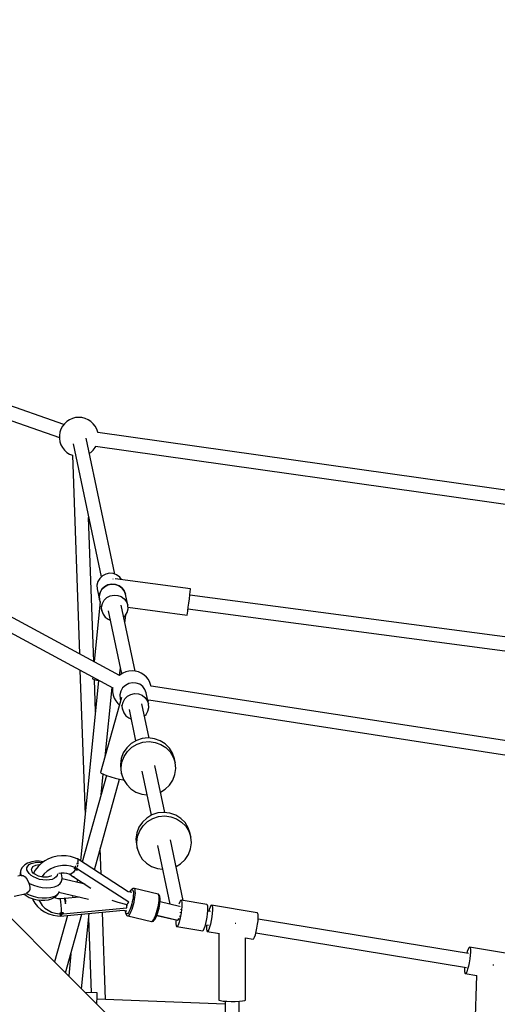
# Model space of a CAD drawing. Units: millimetres. Extents: x -2267 to 31632, y 24 to 21882.
# Drawn here: x 21668 to 22278, y 14424 to 15682 of the extents above; entities that cross this region are included whole.
import ezdxf

# ---------------------------------------------------------------- set-up
doc = ezdxf.new("R2010")
doc.units = ezdxf.units.MM
doc.styles.get("Standard").update_dxf_attribs({"font": 'arial.ttf'})
doc.dimstyles.new('Kopia Kopia ISO-25 moduły', dxfattribs={"dimtxt": 300, "dimasz": 210, "dimexe": 1.25, "dimexo": 0.625, "dimgap": 80, "dimtad": 1, "dimdec": 1, "dimlfac": 0.001, "dimtxsty": 'Standard', "dimblk": 'OBLIQUE', "dimcen": 2.5, "dimse1": 1, "dimse2": 1, "dimadec": 0, "dimazin": 0, "dimtfac": 1, "dimtmove": 0, "dimatfit": 3, "dimfxl": 1, "dimarcsym": 0})

# ---------------------------------------------------------------- blocks, each defined once
blk = doc.blocks.new('_Oblique')
at = {"color": 0, "linetype": 'ByBlock', "lineweight": -2}
blk.add_line((-0.5, -0.5), (0.5, 0.5), dxfattribs=at)
blk = doc.blocks.new('*D5')
at = {"color": 0, "lineweight": -2}
blk.add_line((1868.7, 20653.4), (28853.5, 20653.4), dxfattribs=at)
at = {"layer": 'Defpoints', "color": 0}
for p in [(28853.5, 20653.4), (1868.7, 12900.4), (28853.5, 12708.7)]:
    blk.add_point(p, dxfattribs=at)
at = {"color": 0, "lineweight": -2, "xscale": 210, "yscale": 210, "zscale": 210, "rotation": 180}
blk.add_blockref('_Oblique', (1868.7, 20653.4), dxfattribs=at)
at = {"color": 0, "lineweight": -2, "xscale": 210, "yscale": 210, "zscale": 210}
blk.add_blockref('_Oblique', (28853.5, 20653.4), dxfattribs=at)
at = {"color": 0, "insert": (15361.1, 20913.7), "char_height": 300, "attachment_point": 5}
blk.add_mtext('27,0m', dxfattribs=at)
blk = doc.blocks.new('*D6')
at = {"color": 0, "lineweight": -2}
blk.add_line((123.9, 21424.5), (31527, 21424.5), dxfattribs=at)
at = {"layer": 'Defpoints', "color": 0}
for p in [(31527, 21424.5), (123.9, 14248.8), (31527, 12747.9)]:
    blk.add_point(p, dxfattribs=at)
at = {"color": 0, "lineweight": -2, "xscale": 210, "yscale": 210, "zscale": 210, "rotation": 180}
blk.add_blockref('_Oblique', (123.9, 21424.5), dxfattribs=at)
at = {"color": 0, "lineweight": -2, "xscale": 210, "yscale": 210, "zscale": 210}
blk.add_blockref('_Oblique', (31527, 21424.5), dxfattribs=at)
at = {"color": 0, "insert": (15825.5, 21684.8), "char_height": 300, "attachment_point": 5}
blk.add_mtext('31,5m', dxfattribs=at)
blk = doc.blocks.new('1117')
for p, q in [((21724.7, 15164.9), (21187.4, 15352.3)), ((21182.9, 15335.1), (21718.9, 15148.2)), ((21795.7, 14844.3), (21171, 15181.4)), ((21161.1, 15166.3), (21787.1, 14828.5)), ((21722.9, 15162.5), (21720.9, 15158.9)), ((21725.4, 15165.8), (21722.9, 15162.5)), ((21728.4, 15168.6), (21725.4, 15165.8)), ((21731.9, 15170.8), (21728.4, 15168.6)), ((21735.7, 15172.5), (21731.9, 15170.8)), ((21739.6, 15173.5), (21735.7, 15172.5)), ((21743.7, 15173.8), (21739.6, 15173.5)), ((21747.8, 15173.5), (21743.7, 15173.8)), ((21751.8, 15172.5), (21747.8, 15173.5)), ((21755.6, 15170.8), (21751.8, 15172.5)), ((21759, 15168.6), (21755.6, 15170.8)), ((21762.1, 15165.8), (21759, 15168.6)), ((21764.6, 15162.5), (21762.1, 15165.8)), ((21766.6, 15158.9), (21764.6, 15162.5)), ((21719.6, 15155), (21718.9, 15150.9)), ((21718.9, 15150.9), (21718.9, 15146.8)), ((21720.9, 15158.9), (21719.6, 15155)), ((21767.9, 15155), (21766.6, 15158.9)), ((21768, 15154.5), (21767.9, 15155)), ((22514.4, 15049.1), (21768, 15154.5)), ((21718.9, 15146.8), (21719.6, 15142.8)), ((21719.6, 15142.8), (21720.9, 15138.9)), ((21720.9, 15138.9), (21722.9, 15135.3)), ((21736.6, 15139.9), (21772.3, 14970.1)), ((21789.6, 14973.8), (21753.1, 15147.1)), ((21764.6, 15135.3), (21765.5, 15136.8)), ((21765, 15136.9), (22511.9, 15031.5)), ((21722.9, 15135.3), (21725.4, 15132)), ((21725.4, 15132), (21728.4, 15129.2)), ((21728.4, 15129.2), (21731.9, 15127)), ((21731.9, 15127), (21735.6, 15125.4)), ((21735.6, 15125.6), (21744.4, 14872)), ((21757.1, 15128), (21759, 15129.2)), ((21759, 15129.2), (21762.1, 15132)), ((21762.1, 15132), (21764.6, 15135.3)), ((21762.8, 14862.1), (21756.3, 15046.1)), ((21778.1, 14973.8), (21773.8, 14971.6)), ((21782.8, 14974.8), (21778.1, 14973.8)), ((21787.6, 14974.5), (21782.8, 14974.8)), ((21792.1, 14972.8), (21787.6, 14974.5)), ((21768, 14964.1), (21766.9, 14959.5)), ((21770.4, 14968.2), (21768, 14964.1)), ((21773.8, 14971.6), (21770.4, 14968.2)), ((21781, 14959.9), (21785.7, 14960.9)), ((21785.7, 14960.9), (21781, 14959.9)), ((21785.7, 14960.9), (21790.6, 14960.5)), ((21790.6, 14960.5), (21785.7, 14960.9)), ((21787.4, 14967.5), (21787.4, 14967.3)), ((21787.4, 14967.3), (21787.4, 14967.2)), ((21886.6, 14955), (21790.3, 14967.8)), ((21790.6, 14960.5), (21795.1, 14958.9)), ((21795.1, 14958.9), (21790.6, 14960.5)), ((21796, 14970), (21792.1, 14972.8)), ((21798.4, 14966.7), (21796, 14970)), ((21766.9, 14959.5), (21767.2, 14954.8)), ((21767.2, 14954.8), (21770.1, 14940.9)), ((21769.8, 14945.6), (21770.9, 14950.2)), ((21770.9, 14950.2), (21769.8, 14945.6)), ((21770.9, 14950.2), (21773.3, 14954.3)), ((21773.3, 14954.3), (21770.9, 14950.2)), ((21773.3, 14954.3), (21776.7, 14957.6)), ((21776.7, 14957.6), (21773.3, 14954.3)), ((21776.7, 14957.6), (21781, 14959.9)), ((21781, 14959.9), (21776.7, 14957.6)), ((21795.1, 14958.9), (21798.9, 14956.1)), ((21798.9, 14956.1), (21795.1, 14958.9)), ((21798.9, 14956.1), (21801.7, 14952.3)), ((21801.7, 14952.3), (21798.9, 14956.1)), ((21801.7, 14952.3), (21803.4, 14947.9)), ((21803.4, 14947.9), (21801.7, 14952.3)), ((21803.4, 14947.9), (21802.7, 14950.9)), ((21806.3, 14934), (21803.4, 14947.9)), ((21885.6, 14947.4), (21886.2, 14951.5)), ((21886.2, 14951.5), (21886.5, 14954.1)), ((21886.5, 14954.1), (21886.6, 14955)), ((21771.2, 14938.7), (21763.4, 14861.7)), ((21770.1, 14940.9), (21769.8, 14945.6)), ((21769.8, 14945.6), (21770.1, 14940.9)), ((21770.1, 14940.9), (21771, 14936.5)), ((21771.5, 14938.8), (21771.4, 14938.9)), ((21771.5, 14938.8), (21771.5, 14938.8)), ((21772.7, 14931.7), (21773.8, 14936.3)), ((21773.8, 14936.3), (21776.2, 14940.4)), ((21776.2, 14940.4), (21779.7, 14943.7)), ((21779.7, 14943.7), (21783.9, 14946)), ((21783.9, 14946), (21788.7, 14947)), ((21788.7, 14947), (21793.5, 14946.6)), ((21793.5, 14946.6), (21798, 14945)), ((21798, 14945), (21801.8, 14942.1)), ((21801.8, 14942.1), (21804.7, 14938.4)), ((21804.7, 14938.4), (21806.3, 14934)), ((21883.5, 14931.4), (21884.2, 14936.8)), ((21884.2, 14936.8), (21885, 14942.3)), ((21885, 14942.3), (21885.6, 14947.4)), ((22533.5, 14861.1), (21885.6, 14947)), ((21771.8, 14932.8), (21773, 14927)), ((21773, 14927), (21772.7, 14931.7)), ((21773, 14927), (21774.7, 14922.6)), ((21781.4, 14926.9), (21798.3, 14846.3)), ((21815.6, 14850), (21797.9, 14934)), ((21803.1, 14920.5), (21805.5, 14924.7)), ((21805.5, 14924.7), (21806.6, 14929.3)), ((21806.6, 14929.3), (21806.3, 14934)), ((21806.5, 14931.4), (21882.2, 14921.3)), ((21882.2, 14921.6), (21882.4, 14923.4)), ((21882.4, 14923.4), (21882.9, 14926.8)), ((21882.9, 14926.8), (21883.5, 14931.4)), ((21883.2, 14929.3), (22531.2, 14843.4)), ((21774.7, 14922.6), (21777.5, 14918.8)), ((21777.5, 14918.8), (21781.3, 14916)), ((21781.3, 14916), (21783.9, 14915)), ((21801.2, 14918.6), (21803.1, 14920.5)), ((21802.7, 14911.5), (21803.7, 14921.5)), ((21882.2, 14921.3), (21882.2, 14921.6)), ((21745.2, 14851.1), (21751.7, 14666.3)), ((21795.9, 14844.6), (21796.8, 14853.8)), ((21799.9, 14847.3), (21796.4, 14845.1)), ((21803.7, 14849), (21799.9, 14847.3)), ((21807.6, 14850), (21803.7, 14849)), ((21811.7, 14850.4), (21807.6, 14850)), ((21815.8, 14850), (21811.7, 14850.4)), ((21819.8, 14849), (21815.8, 14850)), ((21823.6, 14847.3), (21819.8, 14849)), ((21827, 14845.1), (21823.6, 14847.3)), ((21769.1, 14837.9), (21745.7, 14607.6)), ((21761.5, 14842.4), (21761.2, 14840.2)), ((21761.2, 14840.2), (21761.4, 14839.9)), ((21761.4, 14839.9), (21763.2, 14839.1)), ((21763.2, 14839.1), (21766.6, 14838.4)), ((21765, 14798), (21763.6, 14839)), ((21766.6, 14838.4), (21769.9, 14837.8)), ((21796.4, 14845.1), (21795.6, 14844.4)), ((21812.2, 14835), (21807.5, 14834)), ((21817, 14834.6), (21812.2, 14835)), ((21830.1, 14842.3), (21827, 14845.1)), ((21832.6, 14839.1), (21830.1, 14842.3)), ((21834.6, 14835.4), (21832.6, 14839.1)), ((21835.9, 14831.6), (21834.6, 14835.4)), ((21777.2, 14740.5), (21786.2, 14829)), ((21787.1, 14828.5), (21786.9, 14827.5)), ((21786.9, 14827.5), (21786.9, 14823.4)), ((21786.9, 14823.4), (21787.6, 14819.3)), ((21797.4, 14824.3), (21796.3, 14819.7)), ((21799.7, 14828.4), (21797.4, 14824.3)), ((21803.2, 14831.7), (21799.7, 14828.4)), ((21807.5, 14834), (21803.2, 14831.7)), ((21821.5, 14833), (21817, 14834.6)), ((21825.4, 14830.2), (21821.5, 14833)), ((21828.2, 14826.4), (21825.4, 14830.2)), ((21829.8, 14822), (21828.2, 14826.4)), ((21836.1, 14830.4), (21835.9, 14831.6)), ((22548.2, 14720.9), (21836, 14830.7)), ((21798.3, 14816.1), (21771.6, 14720.6)), ((21787.6, 14819.3), (21788.9, 14815.4)), ((21788.9, 14815.4), (21790.9, 14811.8)), ((21790.9, 14811.8), (21793.4, 14808.6)), ((21796.3, 14819.7), (21796.6, 14815)), ((21796.6, 14815), (21797.2, 14812.1)), ((21798.4, 14815.9), (21798.3, 14816.1)), ((21798.3, 14816.1), (21798.3, 14816.1)), ((21799.2, 14805.8), (21800.3, 14810.4)), ((21800.3, 14810.4), (21802.7, 14814.5)), ((21802.7, 14814.5), (21806.1, 14817.8)), ((21806.1, 14817.8), (21810.4, 14820.1)), ((21810.4, 14820.1), (21815.1, 14821.1)), ((21815.1, 14821.1), (21820, 14820.7)), ((21820, 14820.7), (21824.5, 14819.1)), ((21824.5, 14819.1), (21828.3, 14816.2)), ((21828.3, 14816.2), (21831.1, 14812.5)), ((21832.8, 14808.1), (21829.8, 14822)), ((21831.1, 14812.5), (21832.8, 14808.1)), ((21832.1, 14811.2), (21832.6, 14811.8)), ((21832.6, 14811.8), (21833.5, 14813.5)), ((21833.3, 14813.1), (22545.5, 14703.3)), ((21793.4, 14808.6), (21795.6, 14806.5)), ((21798.4, 14806.2), (21799.5, 14801.1)), ((21799.5, 14801.1), (21799.2, 14805.8)), ((21799.5, 14801.1), (21801.1, 14796.6)), ((21807.9, 14801), (21816.3, 14760.7)), ((21833.6, 14764.4), (21824.4, 14808.1)), ((21829.6, 14794.6), (21832, 14798.8)), ((21832, 14798.8), (21833.1, 14803.4)), ((21833.1, 14803.4), (21832.8, 14808.1)), ((21801.1, 14796.6), (21804, 14792.9)), ((21804, 14792.9), (21807.8, 14790.1)), ((21807.8, 14790.1), (21810.4, 14789.1)), ((21827.6, 14792.7), (21829.6, 14794.6)), ((21817.3, 14761.3), (21810.5, 14757.3)), ((21824.7, 14763.7), (21817.3, 14761.3)), ((21832.5, 14764.5), (21824.7, 14763.7)), ((21825.7, 14759.1), (21833.5, 14759.9)), ((21840.3, 14763.6), (21832.5, 14764.5)), ((21833.5, 14759.9), (21841.2, 14758.9)), ((21847.6, 14761), (21840.3, 14763.6)), ((21854.1, 14756.8), (21847.6, 14761)), ((21804.9, 14752), (21800.6, 14745.6)), ((21801.5, 14740.9), (21805.9, 14747.3)), ((21810.5, 14757.3), (21804.9, 14752)), ((21805.9, 14747.3), (21811.5, 14752.7)), ((21811.5, 14752.7), (21818.2, 14756.7)), ((21818.2, 14756.7), (21825.7, 14759.1)), ((21841.2, 14758.9), (21848.6, 14756.3)), ((21848.6, 14756.3), (21855.1, 14752.2)), ((21859.5, 14751.4), (21854.1, 14756.8)), ((21855.1, 14752.2), (21860.5, 14746.7)), ((21863.5, 14744.9), (21859.5, 14751.4)), ((21860.5, 14746.7), (21864.5, 14740.2)), ((21797.8, 14738.4), (21796.8, 14730.8)), ((21800.6, 14745.6), (21797.8, 14738.4)), ((21798.8, 14733.8), (21801.5, 14740.9)), ((21866, 14737.7), (21863.5, 14744.9)), ((21864.5, 14740.2), (21866.9, 14733)), ((21866.9, 14733), (21866, 14737.7)), ((21796.8, 14730.8), (21797.5, 14723.3)), ((21797.5, 14723.3), (21798.4, 14718.6)), ((21797.7, 14726.2), (21798.8, 14733.8)), ((21798.4, 14718.6), (21797.7, 14726.2)), ((21824.4, 14722.2), (21836.3, 14665.8)), ((21853.6, 14669.4), (21840.9, 14729.4)), ((21866.6, 14717.9), (21867.6, 14725.4)), ((21867.6, 14725.4), (21866.9, 14733)), ((21779.1, 14716.5), (21748.2, 14606)), ((21763.6, 14596.1), (21795.9, 14711.8)), ((21771.6, 14720.6), (21772.4, 14719.6)), ((21772.3, 14692), (21774.9, 14718.2)), ((21772.4, 14719.6), (21775.1, 14718.2)), ((21775.1, 14718.2), (21779.3, 14716.5)), ((21779.3, 14716.5), (21784.6, 14714.7)), ((21784.6, 14714.7), (21790.3, 14713.1)), ((21790.3, 14713.1), (21795.7, 14711.9)), ((21795.7, 14711.9), (21800.2, 14711.2)), ((21798.4, 14718.6), (21800.9, 14711.4)), ((21800.2, 14711.2), (21801, 14711.1)), ((21800.9, 14711.4), (21804.9, 14704.9)), ((21859.5, 14704.3), (21863.8, 14710.7)), ((21863.8, 14710.7), (21866.6, 14717.9)), ((21804.9, 14704.9), (21810.3, 14699.4)), ((21810.3, 14699.4), (21816.8, 14695.3)), ((21848.1, 14695.5), (21853.9, 14699)), ((21853.9, 14699), (21859.5, 14704.3)), ((21816.8, 14695.3), (21824.1, 14692.7)), ((21824.1, 14692.7), (21830.8, 14691.9)), ((21830.5, 14662.3), (21824.9, 14657)), ((21837.2, 14666.3), (21830.5, 14662.3)), ((21831.5, 14657.7), (21838.2, 14661.7)), ((21844.7, 14668.7), (21837.2, 14666.3)), ((21838.2, 14661.7), (21845.7, 14664.1)), ((21852.5, 14669.5), (21844.7, 14668.7)), ((21845.7, 14664.1), (21853.5, 14664.9)), ((21860.2, 14668.6), (21852.5, 14669.5)), ((21853.5, 14664.9), (21861.2, 14663.9)), ((21867.6, 14666), (21860.2, 14668.6)), ((21861.2, 14663.9), (21868.5, 14661.3)), ((21874.1, 14661.8), (21867.6, 14666)), ((21868.5, 14661.3), (21875.1, 14657.2)), ((21879.5, 14656.4), (21874.1, 14661.8)), ((21820.5, 14650.6), (21817.8, 14643.4)), ((21824.9, 14657), (21820.5, 14650.6)), ((21821.5, 14645.9), (21825.8, 14652.4)), ((21825.8, 14652.4), (21831.5, 14657.7)), ((21875.1, 14657.2), (21880.5, 14651.8)), ((21883.5, 14649.9), (21879.5, 14656.4)), ((21880.5, 14651.8), (21884.5, 14645.3)), ((21885.9, 14642.7), (21883.5, 14649.9)), ((21817.8, 14643.4), (21816.7, 14635.9)), ((21816.7, 14635.9), (21817.4, 14628.3)), ((21817.7, 14631.2), (21818.8, 14638.8)), ((21818.8, 14638.8), (21821.5, 14645.9)), ((21877.2, 14556.8), (21860.9, 14634.4)), ((21884.5, 14645.3), (21886.9, 14638)), ((21886.9, 14638), (21885.9, 14642.7)), ((21887.6, 14630.4), (21886.9, 14638)), ((21772.3, 14590.5), (21771.2, 14623.2)), ((21817.4, 14628.3), (21818.4, 14623.6)), ((21818.4, 14623.6), (21817.7, 14631.2)), ((21818.4, 14623.6), (21820.8, 14616.4)), ((21844.4, 14627.3), (21860.1, 14552.4)), ((21883.8, 14615.7), (21886.5, 14622.9)), ((21886.5, 14622.9), (21887.6, 14630.4)), ((21705.2, 14610.2), (21700.2, 14607.5)), ((21710.6, 14612.3), (21705.2, 14610.2)), ((21716.1, 14613.6), (21710.6, 14612.3)), ((21721.8, 14614.2), (21716.1, 14613.6)), ((21727.4, 14614.1), (21721.8, 14614.2)), ((21733, 14613.2), (21727.4, 14614.1)), ((21738.3, 14611.5), (21733, 14613.2)), ((21741.7, 14610), (21738.3, 14611.5)), ((21741.9, 14610.1), (21741.7, 14610)), ((21741.9, 14610.1), (21742.3, 14609.5)), ((21806.8, 14568.2), (21741.9, 14610.1)), ((21742.5, 14609.2), (21742.6, 14609)), ((21742.6, 14609), (21742.5, 14608)), ((21742.9, 14609.1), (21742.6, 14609.4)), ((21742.9, 14608.9), (21742.9, 14609.1)), ((21820.8, 14616.4), (21824.8, 14609.9)), ((21824.8, 14609.9), (21830.2, 14604.5)), ((21873.8, 14604), (21879.5, 14609.3)), ((21879.5, 14609.3), (21883.8, 14615.7)), ((21671.1, 14598.5), (21669.8, 14595.5)), ((21672.4, 14600.1), (21671.1, 14598.5)), ((21674.7, 14602.6), (21672.4, 14600.1)), ((21678.1, 14604.5), (21674.7, 14602.6)), ((21677.5, 14598.7), (21678.5, 14600.9)), ((21677.5, 14596.3), (21677.5, 14598.7)), ((21678.4, 14593.9), (21677.5, 14596.3)), ((21679.7, 14605.2), (21678.1, 14604.5)), ((21678.5, 14600.9), (21680.3, 14602.8)), ((21683.6, 14606.4), (21679.7, 14605.2)), ((21680.3, 14602.8), (21682.9, 14604.3)), ((21682.9, 14604.3), (21688, 14605.6)), ((21684.7, 14599.8), (21683.3, 14596.9)), ((21684.3, 14593.5), (21683.3, 14596.9)), ((21688.2, 14607.1), (21683.6, 14606.4)), ((21688.3, 14601.7), (21684.7, 14599.8)), ((21688.1, 14595.9), (21685.7, 14591.8)), ((21688, 14605.6), (21694.1, 14605.8)), ((21691.6, 14600.2), (21688.1, 14595.9)), ((21693.2, 14607.1), (21688.2, 14607.1)), ((21693.4, 14602.5), (21688.3, 14601.7)), ((21695.6, 14604.1), (21691.6, 14600.2)), ((21698.3, 14606.4), (21693.2, 14607.1)), ((21693.8, 14602.4), (21693.4, 14602.5)), ((21694.1, 14605.8), (21697.4, 14605.4)), ((21700.2, 14607.5), (21695.6, 14604.1)), ((21698.6, 14606.3), (21698.3, 14606.4)), ((21707.9, 14597.3), (21703.5, 14594.5)), ((21712.6, 14599.5), (21707.9, 14597.3)), ((21717.7, 14600.9), (21712.6, 14599.5)), ((21722.9, 14601.7), (21717.7, 14600.9)), ((21728.1, 14601.6), (21722.9, 14601.7)), ((21733.6, 14600.7), (21728.1, 14601.6)), ((21738.8, 14599), (21733.6, 14600.7)), ((21739.7, 14596.9), (21736.8, 14593.3)), ((21738.1, 14598.1), (21738, 14598)), ((21738, 14598), (21738.1, 14598.1)), ((21738, 14598), (21738, 14597.9)), ((21738, 14597.9), (21738, 14598)), ((21738, 14597.9), (21738, 14597.9)), ((21738, 14597.9), (21738, 14597.9)), ((21738.8, 14597.4), (21738, 14597.9)), ((21738.8, 14599), (21738.1, 14598.1)), ((21738.1, 14598.1), (21738.8, 14599)), ((21739.4, 14600.5), (21738.4, 14599.1)), ((21738.9, 14599.2), (21738.8, 14599)), ((21738.8, 14599), (21738.9, 14599.2)), ((21738.8, 14599), (21738.8, 14599)), ((21738.8, 14597.4), (21739.7, 14596.9)), ((21739.7, 14596.9), (21738.8, 14597.4)), ((21740.5, 14598.2), (21738.9, 14599.2)), ((21739.7, 14601.1), (21739.4, 14600.5)), ((21739.7, 14596.9), (21740.5, 14598.2)), ((21740.1, 14597.5), (21739.7, 14596.9)), ((21741.8, 14595.7), (21739.7, 14596.9)), ((21739.7, 14596.9), (21740.7, 14596.3)), ((21740.5, 14598.2), (21740.1, 14597.5)), ((21741.4, 14597.7), (21740.5, 14598.2)), ((21741.2, 14603.7), (21740.7, 14602.9)), ((21740.7, 14596.3), (21741.8, 14595.7)), ((21741.6, 14604.6), (21741.2, 14603.7)), ((21741.4, 14597.7), (21741.5, 14598)), ((21742.2, 14597.2), (21741.4, 14597.7)), ((21741.5, 14598), (21741.6, 14598.4)), ((21741.8, 14595.9), (21742.2, 14597.1)), ((21741.8, 14595.8), (21741.8, 14595.9)), ((21741.8, 14595.8), (21741.8, 14595.8)), ((21742.4, 14606.7), (21741.9, 14605.5)), ((21741.9, 14599.7), (21742.4, 14601.3)), ((21742.2, 14597.1), (21742.2, 14597.2)), ((21807.5, 14554.9), (21742.2, 14597.1)), ((21742.4, 14607.3), (21742.4, 14606.7)), ((21742.4, 14601.3), (21742.5, 14602.3)), ((21742.7, 14603.4), (21742.9, 14604.6)), ((21742.9, 14604.6), (21743, 14605.6)), ((21743.1, 14607.3), (21743, 14608)), ((21743, 14606.7), (21743.1, 14607.3)), ((21830.2, 14604.5), (21836.8, 14600.3)), ((21836.8, 14600.3), (21844.1, 14597.7)), ((21844.1, 14597.7), (21850.8, 14596.9)), ((21868, 14600.5), (21873.8, 14604)), ((21670.1, 14589), (21666, 14588.1)), ((21669.4, 14594.5), (21668.2, 14588.5)), ((21669.8, 14595.5), (21669.4, 14594.5)), ((21669.4, 14594.5), (21669.4, 14591.3)), ((21669.4, 14591.3), (21670.1, 14589)), ((21670.1, 14589), (21672.5, 14589.1)), ((21672.5, 14589.1), (21675.4, 14587.3)), ((21675.4, 14587.3), (21677.8, 14583.7)), ((21677.8, 14583.7), (21679.8, 14579.2)), ((21680.1, 14591.4), (21678.4, 14593.9)), ((21682.7, 14589.1), (21680.1, 14591.4)), ((21685.9, 14587), (21682.7, 14589.1)), ((21685.6, 14591.9), (21684.3, 14593.5)), ((21687.4, 14590.4), (21685.6, 14591.9)), ((21689.6, 14585.3), (21685.9, 14587)), ((21692.3, 14587.9), (21687.4, 14590.4)), ((21693.7, 14584), (21689.6, 14585.3)), ((21697.9, 14586.6), (21692.3, 14587.9)), ((21697.9, 14583.2), (21693.7, 14584)), ((21696.3, 14587.1), (21696.2, 14587)), ((21699.6, 14591.1), (21696.3, 14587.1)), ((21703.4, 14586.6), (21697.9, 14586.6)), ((21702.1, 14583), (21697.9, 14583.2)), ((21703.5, 14594.5), (21699.6, 14591.1)), ((21707.9, 14588), (21703.4, 14586.6)), ((21709.7, 14584), (21706.1, 14583.2)), ((21709, 14589.1), (21707.9, 14588)), ((21712.6, 14585.3), (21709.7, 14584)), ((21714.8, 14587), (21712.6, 14585.3)), ((21716.2, 14589), (21714.8, 14587)), ((21716.7, 14591.2), (21716.2, 14589)), ((21718.3, 14591.7), (21718.7, 14591.8)), ((21718.7, 14591.8), (21721.8, 14592.3)), ((21721.4, 14590.8), (21720.8, 14592.1)), ((21721.9, 14588.8), (21721.4, 14590.8)), ((21721.7, 14581.4), (21722.4, 14584.5)), ((21721.8, 14592.3), (21725, 14592.3)), ((21721.8, 14581.8), (21722.4, 14584.5)), ((21722.5, 14585.6), (21721.9, 14588.8)), ((21722.4, 14584.5), (21722.5, 14585.6)), ((21751.7, 14577.7), (21722.4, 14584.6)), ((21725, 14592.3), (21728, 14591.8)), ((21728, 14591.8), (21730.9, 14590.9)), ((21730.9, 14590.9), (21732.1, 14590.4)), ((21734.2, 14591), (21732.1, 14590.4)), ((21732.1, 14590.4), (21736.1, 14587.7)), ((21736.8, 14593.3), (21734.2, 14591)), ((21735.9, 14587.9), (21736, 14587.7)), ((21736, 14587.7), (21736.1, 14587.7)), ((21736, 14587.7), (21736.9, 14587.1)), ((21736.1, 14587.7), (21738, 14587.8)), ((21736.1, 14587.7), (21737.6, 14587.6)), ((21736.9, 14587.1), (21738, 14587.8)), ((21737, 14587.2), (21759.1, 14572.9)), ((21742.1, 14583.9), (21741, 14580.2)), ((21741.8, 14595.7), (21741.8, 14595.8)), ((21679.8, 14579.2), (21680.7, 14578.7)), ((21679.8, 14579.2), (21680.8, 14576.4)), ((21681, 14571), (21680.1, 14568.8)), ((21680.7, 14578.7), (21685.7, 14576.4)), ((21680.8, 14576.4), (21681.3, 14573.6)), ((21681.3, 14573.6), (21681, 14571)), ((21685.7, 14576.4), (21691.3, 14574.7)), ((21691.3, 14574.7), (21697, 14573.6)), ((21697, 14573.6), (21702.7, 14573.2)), ((21706.1, 14583.2), (21702.1, 14583)), ((21702.7, 14573.2), (21708, 14573.6)), ((21708, 14573.6), (21712.8, 14574.6)), ((21712.8, 14574.6), (21716.8, 14576.3)), ((21716.8, 14576.3), (21719.8, 14578.6)), ((21719.8, 14578.6), (21721.7, 14581.4)), ((21810.6, 14570.7), (21810.3, 14570.1)), ((21811.5, 14571.6), (21810.6, 14570.7)), ((21810.9, 14570.5), (21811.7, 14570.9)), ((21812.1, 14571.9), (21811.5, 14571.6)), ((21811.7, 14570.9), (21812.3, 14570.8)), ((21812.9, 14572.4), (21812.1, 14571.9)), ((21812.3, 14570.8), (21812.8, 14570.2)), ((21813.6, 14572.5), (21812.9, 14572.4)), ((21814, 14572.4), (21813.6, 14572.5)), ((21814.7, 14572.3), (21814, 14572.4)), ((21815.3, 14571.6), (21814.7, 14572.3)), ((21845.1, 14565.2), (21814.7, 14572.3)), ((21815.7, 14570.4), (21815.3, 14571.6)), ((21731.5, 14459.9), (21621.4, 14570)), ((21661.1, 14562.6), (21676.9, 14566.1)), ((21673.5, 14565.4), (21676.3, 14563.3)), ((21676.3, 14563.3), (21680.5, 14561)), ((21680.1, 14568.8), (21676.9, 14566.1)), ((21676.9, 14566.1), (21680.2, 14564.4)), ((21680.2, 14564.4), (21685.6, 14562.3)), ((21680.5, 14561), (21685.3, 14559.1)), ((21684.4, 14559.5), (21685, 14558)), ((21685.3, 14559.1), (21690.4, 14557.9)), ((21685.6, 14562.3), (21691.2, 14560.9)), ((21691.2, 14560.9), (21697, 14560.2)), ((21697, 14560.2), (21702.5, 14560.2)), ((21702.5, 14560.2), (21706.4, 14560.6)), ((21705.1, 14557.8), (21709, 14559.1)), ((21706.4, 14560.6), (21709.9, 14561.5)), ((21709, 14559.1), (21710.6, 14559.8)), ((21709.9, 14561.5), (21713, 14562.7)), ((21710.6, 14559.8), (21714, 14561.7)), ((21714.3, 14560), (21712.3, 14560.8)), ((21713, 14562.7), (21715.5, 14564.3)), ((21714, 14561.7), (21716.3, 14564.2)), ((21717.2, 14559.3), (21714.3, 14560)), ((21715.5, 14564.3), (21718, 14566.8)), ((21716.3, 14564.2), (21717.6, 14565.8)), ((21719.6, 14559.1), (21717.2, 14559.3)), ((21717.6, 14565.8), (21718.5, 14567.8)), ((21718, 14566.8), (21718.7, 14568.4)), ((21718.4, 14567.5), (21756.1, 14558.6)), ((21724.9, 14559.6), (21719.6, 14559.1)), ((21720.2, 14558.1), (21719.6, 14559.1)), ((21720.8, 14555.3), (21720.2, 14558.1)), ((21725.9, 14559.8), (21724.9, 14559.6)), ((21724.9, 14559.6), (21725.4, 14558.6)), ((21725.4, 14558.6), (21726, 14556.2)), ((21726.7, 14558.9), (21725.9, 14559.8)), ((21744.3, 14561.4), (21726, 14559.7)), ((21727, 14556.4), (21726.7, 14558.9)), ((21736.3, 14563.3), (21735.6, 14560.6)), ((21811.5, 14567.1), (21806.7, 14568.2)), ((21809.4, 14568.8), (21808.8, 14567.7)), ((21808.9, 14567.7), (21809.3, 14568.3)), ((21809.3, 14568.3), (21810.1, 14569.7)), ((21810.3, 14570.1), (21809.4, 14568.8)), ((21810.1, 14569.7), (21810.9, 14570.5)), ((21812.6, 14558.2), (21812.1, 14555.4)), ((21813, 14560.9), (21812.6, 14558.2)), ((21812.8, 14570.2), (21813.2, 14569.1)), ((21813.3, 14563.4), (21813, 14560.9)), ((21813.2, 14569.1), (21813.4, 14567.6)), ((21813.4, 14565.6), (21813.3, 14563.4)), ((21813.4, 14567.6), (21813.4, 14565.6)), ((21814.4, 14554.9), (21815, 14558.1)), ((21815, 14558.1), (21815.5, 14561.1)), ((21815.5, 14561.1), (21815.8, 14563.9)), ((21815.9, 14568.6), (21815.7, 14570.4)), ((21815.8, 14563.9), (21816, 14566.5)), ((21816, 14566.5), (21815.9, 14568.6)), ((21845.6, 14564.5), (21845.1, 14565.2)), ((21845.4, 14565), (21845.1, 14565.2)), ((21846, 14564.6), (21845.4, 14565)), ((21846, 14563.2), (21845.6, 14564.5)), ((21846.5, 14564), (21846, 14564.6)), ((21846.3, 14561.5), (21846, 14563.2)), ((21846.2, 14556.8), (21846.3, 14559.3)), ((21846.3, 14559.3), (21846.3, 14561.5)), ((21846.9, 14563.4), (21846.5, 14564)), ((21847.3, 14562.2), (21846.9, 14563.4)), ((21847.4, 14561.6), (21847.3, 14562.2)), ((21847.6, 14560), (21847.4, 14561.6)), ((21847.7, 14558), (21847.6, 14560)), ((21685, 14558), (21687.7, 14553.4)), ((21687.7, 14553.4), (21691.1, 14549.2)), ((21690.4, 14557.9), (21695.5, 14557.2)), ((21691.1, 14549.2), (21695.2, 14545.6)), ((21692.8, 14557.6), (21694.2, 14554.8)), ((21694.2, 14554.8), (21697, 14550.8)), ((21695.2, 14545.6), (21699.8, 14542.5)), ((21695.5, 14557.2), (21700.5, 14557.2)), ((21697, 14550.8), (21700.4, 14547.4)), ((21700.4, 14547.4), (21704.5, 14544.5)), ((21700.5, 14557.2), (21705.1, 14557.8)), ((21721.3, 14551.1), (21720.8, 14555.3)), ((21721.6, 14546.1), (21721.3, 14551.1)), ((21721.7, 14541.1), (21721.6, 14546.1)), ((21723.8, 14540), (21805.2, 14547.6)), ((21726, 14556.2), (21726.7, 14552.8)), ((21726.7, 14552.8), (21727, 14556.4)), ((21785.9, 14557.5), (21788.3, 14556.7)), ((21788.3, 14556.7), (21793.4, 14555)), ((21793.4, 14555), (21805, 14551.7)), ((21805, 14551.7), (21806.2, 14553.2)), ((21805.1, 14549.7), (21805, 14551.7)), ((21805.1, 14549.6), (21805.1, 14549.7)), ((21805.2, 14547.6), (21805.1, 14549.6)), ((21805.6, 14550.6), (21805.5, 14552.1)), ((21805.6, 14550.2), (21805.6, 14550.6)), ((21806.2, 14553.2), (21806.3, 14553.3)), ((21806.3, 14553.3), (21807.5, 14554.9)), ((21807.2, 14555.1), (21807.5, 14555.4)), ((21809.8, 14547.4), (21808.9, 14545.1)), ((21810.6, 14549.9), (21809.8, 14547.4)), ((21811.4, 14552.6), (21810.6, 14549.9)), ((21810.8, 14543.4), (21811.8, 14545.9)), ((21812.1, 14555.4), (21811.4, 14552.6)), ((21811.8, 14545.9), (21812.8, 14548.8)), ((21812.8, 14548.8), (21813.6, 14551.8)), ((21813.6, 14551.8), (21814.4, 14554.9)), ((21844, 14544.7), (21844.8, 14547.8)), ((21844.8, 14547.8), (21845.4, 14550.9)), ((21845.4, 14550.9), (21845.9, 14554)), ((21845.6, 14544.5), (21846.3, 14547.4)), ((21845.9, 14554), (21846.2, 14556.8)), ((21846.3, 14547.4), (21846.8, 14550.3)), ((21846.8, 14550.3), (21847.3, 14553)), ((21847.3, 14553), (21847.6, 14555.6)), ((21872.4, 14549.5), (21847.5, 14555.4)), ((21847.6, 14555.6), (21847.7, 14558)), ((21871.8, 14553), (21871.7, 14552.5)), ((21872.8, 14555.4), (21871.8, 14553)), ((21872.6, 14549.2), (21872.7, 14549.2)), ((21872.7, 14549.2), (21873, 14549.1)), ((21873.6, 14556.8), (21872.8, 14555.4)), ((21873.5, 14548.7), (21873.5, 14548.7)), ((21873.5, 14548.7), (21873.5, 14548.7)), ((21874.4, 14557.3), (21873.6, 14556.8)), ((21873.6, 14546), (21873.7, 14545.9)), ((21873.7, 14545.9), (21873.6, 14545.5)), ((21907.5, 14551.9), (21874.4, 14557.3)), ((21874.4, 14557.3), (21875, 14556.6)), ((21875, 14556.6), (21875.3, 14555)), ((21875.4, 14549.1), (21875, 14545.3)), ((21875.3, 14555), (21875.5, 14552.4)), ((21875.5, 14552.4), (21875.4, 14549.1)), ((21908.1, 14551.2), (21907.5, 14551.9)), ((21908.5, 14549.6), (21908.1, 14551.2)), ((21908.6, 14547), (21908.5, 14549.6)), ((21908.5, 14543.7), (21908.6, 14547)), ((21911.5, 14548.5), (21910.4, 14545.4)), ((21912.5, 14550.4), (21911.5, 14548.5)), ((21913.4, 14550.9), (21912.5, 14550.4)), ((21913.4, 14550.9), (21914, 14550.1)), ((21971.8, 14541.4), (21913.4, 14550.9)), ((21914, 14550.1), (21914.4, 14548)), ((21914.4, 14548), (21914.4, 14544.8)), ((21699.8, 14542.5), (21704.8, 14540.1)), ((21704.5, 14544.5), (21709, 14542.2)), ((21704.8, 14540.1), (21705.5, 14539.8)), ((21705.5, 14539.8), (21710.8, 14538.2)), ((21709, 14542.2), (21713.8, 14540.7)), ((21710.8, 14538.2), (21716.3, 14537.3)), ((21729.2, 14537.9), (21712.7, 14478.7)), ((21713.8, 14540.7), (21718.9, 14539.9)), ((21716.3, 14537.3), (21719.8, 14537.1)), ((21718.9, 14539.9), (21719.7, 14539.8)), ((21719.7, 14541), (21719.7, 14541.1)), ((21719.7, 14541.1), (21720.7, 14541.1)), ((21719.7, 14541.1), (21719.7, 14541)), ((21719.7, 14540.9), (21719.7, 14541)), ((21719.7, 14541), (21719.7, 14540.9)), ((21719.7, 14539.8), (21719.7, 14540.9)), ((21719.7, 14540.9), (21719.7, 14540.9)), ((21719.7, 14540.9), (21719.7, 14540.9)), ((21719.7, 14540.9), (21719.7, 14539.8)), ((21719.7, 14539.6), (21721.7, 14539.8)), ((21719.7, 14539.8), (21719.7, 14539.6)), ((21719.7, 14539.8), (21719.7, 14539.6)), ((21719.8, 14537), (21801, 14544.7)), ((21720.1, 14537.7), (21719.8, 14537)), ((21719.8, 14537.1), (21719.8, 14537)), ((21720.2, 14539.2), (21720.1, 14537.7)), ((21720.2, 14539.6), (21720.2, 14539.3)), ((21720.7, 14541.1), (21721.7, 14541.1)), ((21721.7, 14541.1), (21720.7, 14541.1)), ((21720.7, 14537.2), (21721.4, 14537.7)), ((21721.4, 14537.7), (21721.5, 14537.8)), ((21721.5, 14538), (21722.4, 14539.5)), ((21721.7, 14541.1), (21724.2, 14541.3)), ((21723, 14541.2), (21721.7, 14541.1)), ((21721.7, 14541.1), (21721.7, 14540.4)), ((21721.7, 14539.8), (21721.7, 14541.1)), ((21721.7, 14540.4), (21721.7, 14539.8)), ((21721.7, 14539.8), (21722.7, 14539.8)), ((21722.4, 14539.5), (21722.6, 14539.8)), ((21722.7, 14539.8), (21723.7, 14539.8)), ((21724.2, 14541.3), (21723, 14541.2)), ((21723.1, 14541.2), (21723.1, 14541.2)), ((21723.7, 14539.8), (21723.8, 14540)), ((21723.8, 14540), (21724.2, 14541.1)), ((21724.2, 14541.2), (21724.2, 14541.3)), ((21724.2, 14541.2), (21724.2, 14541.2)), ((21724.2, 14541.1), (21724.2, 14541.2)), ((21726.9, 14464.6), (21747.8, 14539.7)), ((21747.1, 14444.3), (21756.9, 14540.5)), ((21756.3, 14534.6), (21759.6, 14439.4)), ((21777.9, 14430.6), (21774, 14542.1)), ((21800.7, 14544.7), (21805.2, 14543.6)), ((21803.3, 14544.1), (21803.2, 14543.6)), ((21803.2, 14543.6), (21803.4, 14541.8)), ((21803.4, 14543.1), (21803.4, 14544)), ((21803.8, 14541), (21803.4, 14543.1)), ((21803.4, 14541.8), (21803.5, 14541.2)), ((21803.5, 14541.2), (21803.8, 14539.8)), ((21804.2, 14540.1), (21803.8, 14541)), ((21803.8, 14539.8), (21804.3, 14538.9)), ((21804.8, 14539.8), (21804.2, 14540.1)), ((21804.3, 14538.9), (21804.6, 14538.3)), ((21804.6, 14538.3), (21805.2, 14537.9)), ((21805.4, 14539.9), (21804.8, 14539.8)), ((21805.2, 14537.9), (21805.9, 14537.5)), ((21806.2, 14540.5), (21805.4, 14539.9)), ((21805.9, 14537.5), (21806.2, 14537.4)), ((21807.1, 14541.6), (21806.2, 14540.5)), ((21806.2, 14537.4), (21807, 14537.5)), ((21806.2, 14537.4), (21836.8, 14530.2)), ((21807, 14537.5), (21807.9, 14538.2)), ((21808, 14543.2), (21807.1, 14541.6)), ((21807.9, 14538.2), (21808.8, 14539.5)), ((21808.9, 14545.1), (21808, 14543.2)), ((21808.8, 14539.5), (21809.8, 14541.2)), ((21809.8, 14541.2), (21810.8, 14543.4)), ((21839.2, 14532.3), (21840.2, 14534.1)), ((21840.2, 14534.1), (21841.2, 14536.3)), ((21840.8, 14532.7), (21841.1, 14533.2)), ((21841.1, 14533.2), (21842, 14534.7)), ((21841.2, 14536.3), (21842.2, 14538.8)), ((21842, 14534.7), (21843, 14536.8)), ((21842.2, 14538.8), (21843.1, 14541.6)), ((21843, 14536.8), (21843.9, 14539.1)), ((21843.1, 14541.6), (21844, 14544.7)), ((21843.5, 14538.1), (21870.1, 14531.8)), ((21843.5, 14538), (21869.9, 14531.8)), ((21843.9, 14539.1), (21844.8, 14541.7)), ((21844.8, 14541.7), (21845.6, 14544.5)), ((21871.4, 14533.5), (21870.4, 14531.7)), ((21870.9, 14532.7), (21871.3, 14533.5)), ((21871.3, 14533.5), (21871.5, 14533.8)), ((21871.6, 14534), (21871.4, 14533.5)), ((21871.5, 14533.8), (21871.6, 14534.2)), ((21871.6, 14534.2), (21871.6, 14534.2)), ((21872.9, 14532.9), (21872, 14529.5)), ((21872.5, 14537.1), (21872.3, 14536.7)), ((21872.5, 14537.3), (21872.5, 14537.1)), ((21873.8, 14536.9), (21872.9, 14532.9)), ((21873.3, 14541.7), (21873.2, 14541.4)), ((21873.3, 14541.9), (21873.3, 14541.7)), ((21874.5, 14541.1), (21873.8, 14536.9)), ((21875, 14545.3), (21874.5, 14541.1)), ((21906.9, 14531.5), (21907.6, 14535.7)), ((21907.6, 14535.7), (21908.2, 14539.9)), ((21908.2, 14539.9), (21908.5, 14543.7)), ((21911.8, 14542.9), (21908.5, 14543.5)), ((21910.4, 14545.4), (21909.8, 14543.3)), ((21913.7, 14536.1), (21912.9, 14531.3)), ((21914.2, 14540.7), (21913.7, 14536.1)), ((21914.4, 14544.8), (21914.2, 14540.7)), ((21972.5, 14540.6), (21971.8, 14541.4)), ((21972.8, 14538.5), (21972.5, 14540.6)), ((21972.7, 14531.2), (21972.9, 14535.3)), ((21972.9, 14535.3), (21972.8, 14538.5)), ((22241.5, 14489.2), (21972.8, 14533)), ((21836.8, 14530.2), (21837.3, 14530.4)), ((21836.8, 14530.2), (21836.9, 14530.2)), ((21836.9, 14530.2), (21837.6, 14530.3)), ((21837.3, 14530.4), (21838.2, 14531.1)), ((21837.6, 14530.3), (21838.4, 14530.4)), ((21838.2, 14531.1), (21839.2, 14532.3)), ((21838.4, 14530.4), (21839, 14530.8)), ((21839, 14530.8), (21839.8, 14531.5)), ((21839.8, 14531.5), (21840.8, 14532.7)), ((21868, 14532.2), (21867.9, 14530.1)), ((21867.9, 14530.1), (21867.9, 14527.2)), ((21867.9, 14527.2), (21868.1, 14525)), ((21868.1, 14525), (21868.6, 14523.9)), ((21868.6, 14523.9), (21868.9, 14523.7)), ((21869.3, 14523.8), (21868.9, 14523.7)), ((21868.9, 14523.7), (21902, 14518.3)), ((21870.1, 14524.7), (21869.3, 14523.8)), ((21869.9, 14531.8), (21870, 14531.9)), ((21870.1, 14531.8), (21870.3, 14532.1)), ((21871, 14526.7), (21870.1, 14524.7)), ((21870.2, 14531.9), (21870.4, 14531.7)), ((21870.3, 14532.1), (21870.9, 14532.7)), ((21872, 14529.5), (21871, 14526.7)), ((21903.2, 14519.3), (21904.1, 14521.3)), ((21904.1, 14521.3), (21905.1, 14524.1)), ((21905.1, 14524.1), (21906, 14527.5)), ((21905.6, 14526), (21909.4, 14525.3)), ((21906, 14527.5), (21906.9, 14531.5)), ((21907, 14525.7), (21906.8, 14523.5)), ((21906.8, 14523.5), (21906.9, 14520.3)), ((21910.8, 14522.8), (21909.8, 14519.8)), ((21911.9, 14526.8), (21910.8, 14522.8)), ((21912.9, 14531.3), (21911.9, 14526.8)), ((21944, 14527.5), (21943.5, 14527.5)), ((21944.2, 14527.5), (21944, 14527.5)), ((21970.4, 14517.2), (21971.3, 14521.8)), ((21971.3, 14521.8), (21972.1, 14526.6)), ((21972.1, 14526.6), (21972.7, 14531.2)), ((21902, 14518.3), (21902.4, 14518.4)), ((21902.4, 14518.4), (21903.2, 14519.3)), ((21906.9, 14520.3), (21907.3, 14518.2)), ((21907.3, 14518.2), (21907.9, 14517.4)), ((21908.8, 14517.9), (21907.9, 14517.4)), ((21907.9, 14517.4), (21923.4, 14514.8)), ((21909.8, 14519.8), (21908.8, 14517.9)), ((21922.8, 14514.9), (21922.6, 14430)), ((21956.6, 14429.9), (21956.8, 14509.5)), ((21956.8, 14509.4), (21966.4, 14507.8)), ((21966.4, 14507.8), (21967.2, 14508.4)), ((21967.2, 14508.4), (21968.2, 14510.3)), ((21968.2, 14510.3), (21969.3, 14513.3)), ((21969.3, 14513.3), (21970.4, 14517.2)), ((21969.9, 14515.5), (22239.1, 14471.6)), ((22242.2, 14496.6), (22241.2, 14494.8)), ((22243, 14497.2), (22242.2, 14496.6)), ((22243, 14497.2), (22243.7, 14496.4)), ((22301.5, 14487.7), (22243, 14497.2)), ((22243.7, 14496.4), (22244.1, 14494.3)), ((21733.6, 14488.7), (21730.8, 14460.7)), ((22240.1, 14491.7), (22239.5, 14489.6)), ((22241.2, 14494.8), (22240.1, 14491.7)), ((22243.9, 14487), (22243.3, 14482.4)), ((22244.1, 14491.1), (22243.9, 14487)), ((22244.1, 14494.3), (22244.1, 14491.1)), ((22236.6, 14472), (22236.5, 14469.8)), ((22241.6, 14473.1), (22240.5, 14469.1)), ((22242.6, 14477.6), (22241.6, 14473.1)), ((22243.3, 14482.4), (22242.6, 14477.6)), ((22273.7, 14474.3), (22272.6, 14474.3)), ((22274, 14474.3), (22273.7, 14474.3)), ((22168.1, 14023.3), (21731.5, 14459.9)), ((22236.5, 14469.8), (22236.6, 14466.5)), ((22236.6, 14466.5), (22236.9, 14464.4)), ((22236.9, 14464.4), (22237.6, 14463.6)), ((22238.4, 14464.2), (22237.6, 14463.6)), ((22237.6, 14463.6), (22252.5, 14461.2)), ((22239.5, 14466.1), (22238.4, 14464.2)), ((22240.5, 14469.1), (22239.5, 14466.1)), ((22252, 14461.3), (22249, 14376.6)), ((21767.2, 14439.1), (21751.7, 14439.7)), ((21767, 14432.1), (21767.1, 14435.8)), ((21767.1, 14435.8), (21767.2, 14438.2)), ((21767.2, 14438.2), (21767.2, 14439.1)), ((21766.7, 14424.8), (21766.8, 14427.3)), ((21766.8, 14427.3), (21767, 14432.1)), ((21930.6, 14424.7), (21766.9, 14431.1)), ((21922.6, 14430), (21922.8, 14429.7)), ((21922.8, 14429.7), (21924.6, 14429.1)), ((21924.6, 14429.1), (21928.1, 14428.6)), ((21928.1, 14428.6), (21932.7, 14428.3)), ((21930.6, 14428.4), (21930.1, 14261.3)), ((21932.7, 14428.3), (21938.2, 14428.1)), ((21938.2, 14428.1), (21943.7, 14428.1)), ((21943.7, 14428.1), (21948.9, 14428.4)), ((21948, 14243.4), (21948.6, 14428.4)), ((21948.9, 14428.4), (21953, 14428.8)), ((21953, 14428.8), (21955.7, 14429.3)), ((21955.7, 14429.3), (21956.6, 14429.9))]:
    blk.add_line(p, q)

msp = doc.modelspace()

# ---------------------------------------------------------------- block references
msp.add_blockref('1117', (0, 0))

# ---------------------------------------------------------------- dimensions: what is measured, and where the dimension line sits
for base, p1, p2, text, picture, middle in [((31526.99, 21424.48), (123.95, 14248.83), (31526.99, 12747.89), '31,5m', '*D6', (15825.47, 21684.77)), ((28853.53, 20653.39), (1868.68, 12900.39), (28853.53, 12708.71), '27,0m', '*D5', (15361.1, 20913.68))]:
    dim = msp.add_linear_dim(base=base, p1=p1, p2=p2, text=text, dimstyle='Kopia Kopia ISO-25 moduły', override={"dimpost": 'm'})
    dim.commit()
    dim.dimension.update_dxf_attribs({"geometry": picture, "text_midpoint": middle})

doc.saveas('drawing.dxf')
